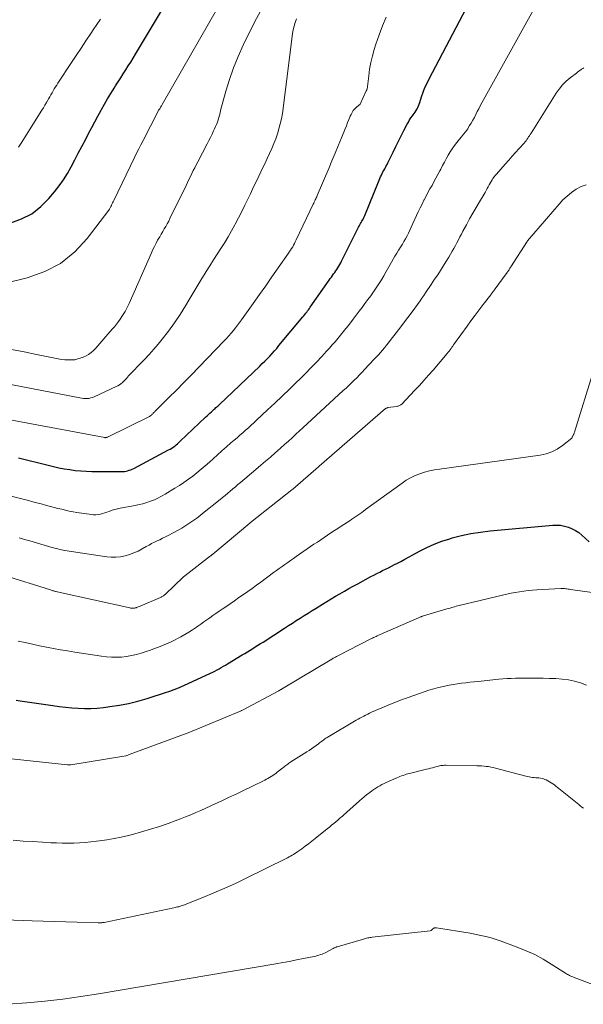
# Model space of a CAD drawing. Units: feet. Extents: x 1176672 to 1181672, y 7068870 to 7076370.
# Drawn here: x 1177705 to 1177755, y 7070826 to 7070913 of the extents above; entities that cross this region are included whole.
import ezdxf

# ---------------------------------------------------------------- set-up
doc = ezdxf.new("R2010")
doc.units = ezdxf.units.FT
doc.header["$MEASUREMENT"] = 0
doc.layers.add('Level 44', color=7, linetype='Continuous', lineweight=0)
doc.layers.add('Level 45', color=7, linetype='Continuous', lineweight=0)

msp = doc.modelspace()

# ---------------------------------------------------------------- linework, layer by layer
at = {"layer": 'Level 44', "color": 32, "linetype": 'Continuous', "lineweight": 30, "flags": 128}
for points, elevation in [([(1177704.67, 7070873.96), (1177707.27, 7070873.31), (1177707.75, 7070873.19), (1177708.22, 7070873.09), (1177708.7, 7070873), (1177709.18, 7070872.92), (1177709.66, 7070872.85), (1177710.15, 7070872.8), (1177710.63, 7070872.78), (1177711.12, 7070872.76), (1177713.73, 7070872.75), (1177713.87, 7070872.75), (1177714.01, 7070872.76), (1177714.15, 7070872.79), (1177714.29, 7070872.82), (1177714.43, 7070872.86), (1177714.57, 7070872.91), (1177714.7, 7070872.97), (1177714.83, 7070873.03), (1177717.9, 7070874.66), (1177718.04, 7070874.74), (1177718.18, 7070874.82), (1177718.32, 7070874.91), (1177718.45, 7070875), (1177718.58, 7070875.1), (1177718.7, 7070875.2), (1177718.82, 7070875.31), (1177718.94, 7070875.42), (1177721.17, 7070877.55), (1177721.3, 7070877.67), (1177721.42, 7070877.78), (1177721.55, 7070877.9), (1177721.68, 7070878.01), (1177721.77, 7070878.1), (1177721.85, 7070878.17), (1177721.93, 7070878.24), (1177722.01, 7070878.31), (1177722.09, 7070878.39), (1177722.17, 7070878.46), (1177722.25, 7070878.53), (1177722.33, 7070878.6), (1177722.4, 7070878.68), (1177725.95, 7070882.05), (1177726.17, 7070882.27), (1177726.39, 7070882.48), (1177726.61, 7070882.7), (1177726.83, 7070882.93), (1177727.04, 7070883.16), (1177727.25, 7070883.39), (1177727.45, 7070883.62), (1177727.65, 7070883.86), (1177729.76, 7070886.39), (1177729.84, 7070886.5), (1177729.93, 7070886.6), (1177730.01, 7070886.71), (1177730.1, 7070886.82), (1177730.18, 7070886.92), (1177730.26, 7070887.03), (1177730.34, 7070887.14), (1177730.41, 7070887.25), (1177732.08, 7070889.64), (1177732.18, 7070889.77), (1177732.28, 7070889.91), (1177732.37, 7070890.05), (1177732.47, 7070890.18), (1177732.57, 7070890.32), (1177732.67, 7070890.46), (1177732.76, 7070890.59), (1177732.85, 7070890.73), (1177732.93, 7070890.87), (1177733.02, 7070891.01), (1177733.1, 7070891.16), (1177733.17, 7070891.3), (1177734.55, 7070894.08), (1177734.61, 7070894.19), (1177734.67, 7070894.3), (1177734.73, 7070894.4), (1177734.79, 7070894.51), (1177734.8, 7070894.53), (1177734.86, 7070894.63), (1177734.91, 7070894.73), (1177734.97, 7070894.83), (1177735.03, 7070894.93), (1177735.08, 7070895.03), (1177735.13, 7070895.13), (1177735.17, 7070895.23), (1177735.22, 7070895.34), (1177736.43, 7070898.32), (1177736.49, 7070898.47), (1177736.55, 7070898.61), (1177736.62, 7070898.75), (1177736.69, 7070898.9), (1177736.77, 7070899.05), (1177736.83, 7070899.18), (1177736.91, 7070899.31), (1177736.98, 7070899.45), (1177737.05, 7070899.58), (1177737.12, 7070899.72), (1177737.19, 7070899.85), (1177737.26, 7070899.99), (1177737.73, 7070900.94), (1177737.96, 7070901.42), (1177738.2, 7070901.89), (1177738.44, 7070902.36), (1177738.68, 7070902.84), (1177738.97, 7070903.4), (1177739.07, 7070903.58), (1177739.18, 7070903.77), (1177739.3, 7070903.95), (1177739.43, 7070904.12), (1177739.5, 7070904.22), (1177739.59, 7070904.35), (1177739.68, 7070904.47), (1177739.76, 7070904.6), (1177739.84, 7070904.74), (1177739.91, 7070904.87), (1177739.97, 7070905.01), (1177740.03, 7070905.15), (1177740.08, 7070905.3), (1177740.24, 7070905.82), (1177740.39, 7070906.23), (1177740.54, 7070906.63), (1177740.72, 7070907.02), (1177740.91, 7070907.41), (1177749.55, 7070923.87)], 2270), ([(1177703.97, 7070894.68), (1177704.93, 7070895.04), (1177705.83, 7070895.5), (1177706.62, 7070896.12), (1177707.35, 7070896.84), (1177707.84, 7070897.42), (1177708.25, 7070897.95), (1177708.64, 7070898.49), (1177708.99, 7070899.06), (1177709.32, 7070899.64), (1177709.62, 7070900.24), (1177709.93, 7070900.83), (1177710.24, 7070901.42), (1177710.56, 7070902.02), (1177710.85, 7070902.58), (1177711.12, 7070903.09), (1177711.4, 7070903.6), (1177711.67, 7070904.11), (1177711.95, 7070904.62), (1177711.98, 7070904.69), (1177712.25, 7070905.16), (1177712.52, 7070905.63), (1177712.8, 7070906.1), (1177713.09, 7070906.56), (1177713.23, 7070906.78), (1177713.46, 7070907.13), (1177713.68, 7070907.48), (1177713.9, 7070907.83), (1177714.12, 7070908.18), (1177714.35, 7070908.53), (1177714.56, 7070908.88), (1177714.78, 7070909.23), (1177714.99, 7070909.58), (1177717.46, 7070913.68)], 2260), ([(1177704.44, 7070852.59), (1177704.8, 7070852.53), (1177707.69, 7070852.11), (1177708.25, 7070852.03), (1177708.81, 7070851.97), (1177709.37, 7070851.91), (1177709.93, 7070851.87), (1177710.49, 7070851.84), (1177711.05, 7070851.84), (1177711.61, 7070851.88), (1177712.17, 7070851.93), (1177712.72, 7070852.01), (1177713.56, 7070852.14), (1177714.38, 7070852.3), (1177715.2, 7070852.5), (1177716.01, 7070852.74), (1177717.73, 7070853.28), (1177717.92, 7070853.34), (1177718.11, 7070853.41), (1177718.3, 7070853.48), (1177718.49, 7070853.55), (1177718.68, 7070853.63), (1177718.87, 7070853.71), (1177719.06, 7070853.79), (1177719.24, 7070853.88), (1177721.61, 7070854.96), (1177721.8, 7070855.05), (1177722, 7070855.15), (1177722.19, 7070855.25), (1177722.38, 7070855.35), (1177722.56, 7070855.46), (1177722.75, 7070855.57), (1177722.94, 7070855.68), (1177723.12, 7070855.79), (1177724.4, 7070856.57), (1177724.63, 7070856.71), (1177724.86, 7070856.85), (1177725.1, 7070857), (1177725.33, 7070857.14), (1177725.56, 7070857.28), (1177725.79, 7070857.42), (1177726.02, 7070857.57), (1177726.25, 7070857.71), (1177728.14, 7070858.93), (1177728.48, 7070859.16), (1177728.83, 7070859.38), (1177729.18, 7070859.61), (1177729.53, 7070859.83), (1177729.88, 7070860.05), (1177730.23, 7070860.27), (1177730.58, 7070860.49), (1177730.93, 7070860.71), (1177731.49, 7070861.05), (1177731.88, 7070861.29), (1177732.26, 7070861.52), (1177732.65, 7070861.75), (1177733.03, 7070861.97), (1177733.42, 7070862.2), (1177733.81, 7070862.42), (1177734.21, 7070862.64), (1177734.6, 7070862.85), (1177735.77, 7070863.48), (1177736.02, 7070863.62), (1177736.28, 7070863.75), (1177736.54, 7070863.88), (1177736.8, 7070864.01), (1177737.06, 7070864.14), (1177737.32, 7070864.27), (1177737.58, 7070864.4), (1177737.84, 7070864.54), (1177738.05, 7070864.64), (1177738.41, 7070864.83), (1177738.77, 7070865.02), (1177739.13, 7070865.22), (1177739.48, 7070865.41), (1177740.04, 7070865.72), (1177740.69, 7070866.05), (1177741.35, 7070866.34), (1177742.03, 7070866.6), (1177742.72, 7070866.82), (1177742.95, 7070866.89), (1177743.77, 7070867.1), (1177744.6, 7070867.28), (1177745.43, 7070867.41), (1177746.28, 7070867.52), (1177751.81, 7070868.02), (1177752.17, 7070868.03), (1177752.51, 7070868.01), (1177752.86, 7070867.94), (1177753.2, 7070867.85), (1177753.52, 7070867.71), (1177753.83, 7070867.55), (1177754.12, 7070867.36), (1177754.39, 7070867.13), (1177755.04, 7070866.54)], 2280)]:
    msp.add_lwpolyline(points, dxfattribs=dict(at, elevation=elevation))
at = {"layer": 'Level 45', "color": 32, "linetype": 'Continuous', "lineweight": 0, "flags": 128}
for points, elevation in [([(1177699.78, 7070888.45), (1177705.43, 7070889.84), (1177706.97, 7070890.39), (1177708.38, 7070891.12), (1177709.62, 7070892.13), (1177710.73, 7070893.32), (1177712.62, 7070895.81), (1177712.69, 7070895.91), (1177712.75, 7070896.01), (1177712.81, 7070896.12), (1177712.86, 7070896.23), (1177712.91, 7070896.34), (1177712.96, 7070896.45), (1177713.01, 7070896.56), (1177713.06, 7070896.67), (1177714.9, 7070900.47), (1177715.08, 7070900.84), (1177715.27, 7070901.21), (1177715.46, 7070901.58), (1177715.65, 7070901.95), (1177716.97, 7070904.5), (1177717, 7070904.56), (1177717.03, 7070904.62), (1177717.07, 7070904.68), (1177717.1, 7070904.73), (1177717.12, 7070904.76), (1177717.15, 7070904.81), (1177717.17, 7070904.85), (1177717.2, 7070904.9), (1177717.23, 7070904.94), (1177717.26, 7070904.99), (1177717.28, 7070905.03), (1177717.31, 7070905.08), (1177717.34, 7070905.12), (1177723.14, 7070915.24)], 2262), ([(1177703.2, 7070870.79), (1177705.53, 7070870.19), (1177705.91, 7070870.09), (1177706.29, 7070869.99), (1177706.67, 7070869.89), (1177707.05, 7070869.79), (1177707.14, 7070869.76), (1177707.47, 7070869.67), (1177707.8, 7070869.58), (1177708.13, 7070869.5), (1177708.47, 7070869.42), (1177708.8, 7070869.34), (1177709.13, 7070869.27), (1177709.47, 7070869.21), (1177709.8, 7070869.15), (1177711.09, 7070868.96), (1177711.29, 7070868.94), (1177711.49, 7070868.94), (1177711.69, 7070868.96), (1177711.89, 7070868.99), (1177712.08, 7070869.05), (1177712.28, 7070869.1), (1177712.47, 7070869.17), (1177712.66, 7070869.23), (1177712.72, 7070869.26), (1177712.94, 7070869.33), (1177713.16, 7070869.4), (1177713.39, 7070869.46), (1177713.62, 7070869.51), (1177714.95, 7070869.75), (1177715.3, 7070869.83), (1177715.64, 7070869.91), (1177715.98, 7070870.02), (1177716.32, 7070870.13), (1177716.65, 7070870.27), (1177716.97, 7070870.41), (1177717.28, 7070870.58), (1177717.59, 7070870.75), (1177718.46, 7070871.28), (1177718.86, 7070871.53), (1177719.26, 7070871.79), (1177719.65, 7070872.07), (1177720.04, 7070872.35), (1177720.41, 7070872.64), (1177720.79, 7070872.95), (1177721.15, 7070873.26), (1177721.51, 7070873.57), (1177721.84, 7070873.87), (1177722.23, 7070874.22), (1177722.62, 7070874.57), (1177723.01, 7070874.92), (1177723.41, 7070875.27), (1177723.7, 7070875.52), (1177723.95, 7070875.74), (1177724.2, 7070875.96), (1177724.45, 7070876.18), (1177724.7, 7070876.4), (1177724.95, 7070876.62), (1177725.19, 7070876.84), (1177725.44, 7070877.06), (1177725.68, 7070877.29), (1177726.64, 7070878.19), (1177727.29, 7070878.79), (1177727.94, 7070879.41), (1177728.58, 7070880.02), (1177729.21, 7070880.64), (1177729.5, 7070880.91), (1177729.99, 7070881.4), (1177730.47, 7070881.89), (1177730.95, 7070882.39), (1177731.42, 7070882.9), (1177731.85, 7070883.36), (1177732.1, 7070883.64), (1177732.35, 7070883.92), (1177732.6, 7070884.2), (1177732.84, 7070884.49), (1177733.08, 7070884.78), (1177733.31, 7070885.07), (1177733.55, 7070885.36), (1177733.78, 7070885.65), (1177734.2, 7070886.2), (1177734.46, 7070886.55), (1177734.72, 7070886.89), (1177734.98, 7070887.23), (1177735.24, 7070887.57), (1177735.5, 7070887.92), (1177735.75, 7070888.26), (1177735.99, 7070888.61), (1177736.23, 7070888.96), (1177736.46, 7070889.31), (1177736.69, 7070889.67), (1177736.91, 7070890.03), (1177737.12, 7070890.39), (1177737.58, 7070891.22), (1177737.74, 7070891.48), (1177737.89, 7070891.75), (1177738.05, 7070892.01), (1177738.21, 7070892.28), (1177738.24, 7070892.32), (1177738.39, 7070892.56), (1177738.54, 7070892.8), (1177738.68, 7070893.05), (1177738.82, 7070893.29), (1177738.96, 7070893.54), (1177739.09, 7070893.79), (1177739.21, 7070894.04), (1177739.33, 7070894.3), (1177739.79, 7070895.33), (1177739.95, 7070895.67), (1177740.11, 7070896.01), (1177740.28, 7070896.35), (1177740.45, 7070896.69), (1177740.46, 7070896.72), (1177740.63, 7070897.04), (1177740.8, 7070897.36), (1177740.98, 7070897.68), (1177741.16, 7070898), (1177741.33, 7070898.32), (1177741.51, 7070898.63), (1177741.68, 7070898.96), (1177741.85, 7070899.28), (1177741.93, 7070899.43), (1177742.09, 7070899.74), (1177742.25, 7070900.04), (1177742.41, 7070900.35), (1177742.58, 7070900.65), (1177742.76, 7070900.95), (1177742.94, 7070901.23), (1177743.14, 7070901.51), (1177743.36, 7070901.78), (1177743.58, 7070902.06), (1177743.77, 7070902.29), (1177743.95, 7070902.52), (1177744.13, 7070902.76), (1177744.31, 7070903), (1177744.33, 7070903.03), (1177744.48, 7070903.27), (1177744.63, 7070903.5), (1177744.77, 7070903.75), (1177744.9, 7070904), (1177745.02, 7070904.26), (1177745.14, 7070904.51), (1177745.28, 7070904.76), (1177745.41, 7070905.01), (1177750.85, 7070914.83)], 2272), ([(1177697.71, 7070878.47), (1177712.27, 7070875.75), (1177712.29, 7070875.75), (1177712.31, 7070875.74), (1177712.33, 7070875.74), (1177712.35, 7070875.75), (1177712.43, 7070875.75), (1177712.45, 7070875.76), (1177712.47, 7070875.76), (1177712.49, 7070875.77), (1177712.51, 7070875.77), (1177716.21, 7070877.62), (1177716.26, 7070877.65), (1177716.31, 7070877.67), (1177716.35, 7070877.71), (1177716.39, 7070877.74), (1177716.44, 7070877.78), (1177716.47, 7070877.81), (1177716.51, 7070877.85), (1177716.54, 7070877.89), (1177716.58, 7070877.93), (1177716.61, 7070877.96), (1177716.65, 7070878), (1177716.68, 7070878.04), (1177717.94, 7070879.28), (1177718.6, 7070879.94), (1177719.26, 7070880.61), (1177719.92, 7070881.28), (1177720.57, 7070881.95), (1177722.81, 7070884.28), (1177723.02, 7070884.5), (1177723.22, 7070884.72), (1177723.42, 7070884.95), (1177723.61, 7070885.18), (1177723.8, 7070885.42), (1177723.98, 7070885.66), (1177724.16, 7070885.9), (1177724.34, 7070886.14), (1177725.37, 7070887.59), (1177725.92, 7070888.37), (1177726.48, 7070889.15), (1177727.03, 7070889.94), (1177727.58, 7070890.72), (1177728.5, 7070892.01), (1177728.59, 7070892.15), (1177728.68, 7070892.29), (1177728.77, 7070892.44), (1177728.86, 7070892.58), (1177728.94, 7070892.73), (1177729.02, 7070892.88), (1177729.09, 7070893.03), (1177729.17, 7070893.18), (1177730.68, 7070896.33), (1177730.72, 7070896.43), (1177730.77, 7070896.52), (1177730.81, 7070896.62), (1177730.85, 7070896.71), (1177730.89, 7070896.81), (1177730.94, 7070896.91), (1177730.98, 7070897), (1177731.02, 7070897.1), (1177732.04, 7070899.48), (1177732.33, 7070900.15), (1177732.61, 7070900.83), (1177732.89, 7070901.5), (1177733.17, 7070902.18), (1177733.49, 7070902.98), (1177733.6, 7070903.26), (1177733.71, 7070903.54), (1177733.83, 7070903.81), (1177733.94, 7070904.09), (1177734.01, 7070904.26), (1177734.11, 7070904.44), (1177734.21, 7070904.61), (1177734.34, 7070904.76), (1177734.49, 7070904.9), (1177734.81, 7070905.16), (1177735.36, 7070906.34), (1177735.41, 7070906.42), (1177735.44, 7070906.48), (1177735.57, 7070907.67), (1177735.65, 7070908.26), (1177735.75, 7070908.85), (1177735.9, 7070909.43), (1177736.06, 7070910), (1177736.21, 7070910.47), (1177736.49, 7070911.27), (1177736.79, 7070912.06), (1177737.12, 7070912.83)], 2268), ([(1177702.27, 7070880.76), (1177710.07, 7070879.24), (1177710.23, 7070879.22), (1177710.39, 7070879.2), (1177710.55, 7070879.19), (1177710.71, 7070879.2), (1177710.87, 7070879.21), (1177711.03, 7070879.24), (1177711.18, 7070879.29), (1177711.33, 7070879.34), (1177713.27, 7070880.24), (1177713.42, 7070880.31), (1177713.56, 7070880.4), (1177713.7, 7070880.5), (1177713.83, 7070880.6), (1177713.95, 7070880.72), (1177714.07, 7070880.83), (1177714.18, 7070880.95), (1177714.28, 7070881.07), (1177714.38, 7070881.19), (1177714.49, 7070881.31), (1177714.6, 7070881.43), (1177714.71, 7070881.54), (1177715.34, 7070882.19), (1177715.77, 7070882.63), (1177716.19, 7070883.08), (1177716.59, 7070883.54), (1177716.99, 7070884), (1177717.35, 7070884.44), (1177717.9, 7070885.14), (1177718.44, 7070885.86), (1177718.93, 7070886.6), (1177719.4, 7070887.36), (1177719.69, 7070887.86), (1177720.04, 7070888.46), (1177720.4, 7070889.06), (1177720.76, 7070889.65), (1177721.13, 7070890.25), (1177721.22, 7070890.4), (1177721.54, 7070890.91), (1177721.87, 7070891.42), (1177722.2, 7070891.93), (1177722.53, 7070892.44), (1177722.86, 7070892.95), (1177723.17, 7070893.47), (1177723.47, 7070894), (1177723.76, 7070894.53), (1177723.78, 7070894.57), (1177724.07, 7070895.14), (1177724.36, 7070895.7), (1177724.64, 7070896.26), (1177724.92, 7070896.83), (1177725.13, 7070897.26), (1177725.32, 7070897.65), (1177725.5, 7070898.04), (1177725.69, 7070898.42), (1177725.88, 7070898.81), (1177726.06, 7070899.2), (1177726.24, 7070899.58), (1177726.42, 7070899.97), (1177726.6, 7070900.36), (1177727.01, 7070901.26), (1177727.19, 7070901.68), (1177727.36, 7070902.11), (1177727.51, 7070902.55), (1177727.64, 7070902.99), (1177727.76, 7070903.43), (1177727.86, 7070903.88), (1177727.95, 7070904.34), (1177728.01, 7070904.79), (1177728.85, 7070911.4), (1177728.91, 7070911.73), (1177728.98, 7070912.05), (1177729.07, 7070912.37), (1177729.19, 7070912.68)], 2266), ([(1177704.05, 7070883.53), (1177705.15, 7070883.32), (1177706.25, 7070883.09), (1177707.87, 7070882.75), (1177708.16, 7070882.7), (1177708.46, 7070882.65), (1177708.75, 7070882.62), (1177709.04, 7070882.6), (1177709.34, 7070882.6), (1177709.63, 7070882.62), (1177709.91, 7070882.69), (1177710.19, 7070882.77), (1177710.36, 7070882.84), (1177710.62, 7070882.96), (1177710.85, 7070883.09), (1177711.07, 7070883.26), (1177711.28, 7070883.44), (1177711.48, 7070883.65), (1177711.66, 7070883.85), (1177711.84, 7070884.05), (1177712.01, 7070884.26), (1177712.18, 7070884.47), (1177712.36, 7070884.68), (1177712.54, 7070884.88), (1177712.72, 7070885.08), (1177712.74, 7070885.1), (1177712.94, 7070885.32), (1177713.13, 7070885.53), (1177713.31, 7070885.76), (1177713.48, 7070885.99), (1177713.62, 7070886.18), (1177713.85, 7070886.52), (1177714.06, 7070886.86), (1177714.25, 7070887.22), (1177714.43, 7070887.58), (1177716.39, 7070892.06), (1177716.52, 7070892.34), (1177716.65, 7070892.62), (1177716.8, 7070892.89), (1177716.94, 7070893.16), (1177716.99, 7070893.24), (1177717.12, 7070893.47), (1177717.25, 7070893.7), (1177717.39, 7070893.93), (1177717.52, 7070894.15), (1177717.66, 7070894.38), (1177717.79, 7070894.61), (1177717.92, 7070894.84), (1177718.03, 7070895.08), (1177719.45, 7070898), (1177719.58, 7070898.26), (1177719.7, 7070898.52), (1177719.83, 7070898.78), (1177719.96, 7070899.04), (1177720.09, 7070899.3), (1177720.22, 7070899.56), (1177720.35, 7070899.81), (1177720.49, 7070900.07), (1177721.31, 7070901.66), (1177721.46, 7070901.95), (1177721.6, 7070902.23), (1177721.74, 7070902.52), (1177721.88, 7070902.8), (1177721.97, 7070902.99), (1177722.06, 7070903.19), (1177722.14, 7070903.38), (1177722.21, 7070903.58), (1177722.27, 7070903.79), (1177722.33, 7070903.99), (1177722.39, 7070904.2), (1177722.45, 7070904.4), (1177722.5, 7070904.61), (1177722.96, 7070906.31), (1177723.27, 7070907.35), (1177723.63, 7070908.38), (1177724.04, 7070909.38), (1177724.5, 7070910.37), (1177725.5, 7070912.39), (1177726.01, 7070913.36)], 2264), ([(1177704.65, 7070901.37), (1177704.88, 7070901.71), (1177706.72, 7070904.63), (1177706.86, 7070904.85), (1177706.99, 7070905.08), (1177707.13, 7070905.3), (1177707.26, 7070905.53), (1177707.32, 7070905.64), (1177707.42, 7070905.82), (1177707.52, 7070905.99), (1177707.62, 7070906.16), (1177707.72, 7070906.34), (1177707.82, 7070906.51), (1177707.92, 7070906.68), (1177708.03, 7070906.85), (1177708.14, 7070907.02), (1177709.34, 7070908.83), (1177709.76, 7070909.47), (1177710.19, 7070910.11), (1177710.61, 7070910.75), (1177711.04, 7070911.39), (1177711.26, 7070911.72), (1177711.57, 7070912.2), (1177711.89, 7070912.67)], 2258), ([(1177704.73, 7070866.9), (1177705.19, 7070866.77), (1177705.66, 7070866.63), (1177707.52, 7070866.09), (1177707.68, 7070866.05), (1177707.83, 7070866), (1177707.98, 7070865.96), (1177708.14, 7070865.92), (1177708.29, 7070865.88), (1177708.44, 7070865.85), (1177708.6, 7070865.82), (1177708.76, 7070865.79), (1177712.45, 7070865.24), (1177712.85, 7070865.21), (1177713.26, 7070865.2), (1177713.66, 7070865.24), (1177714.06, 7070865.32), (1177714.46, 7070865.43), (1177714.84, 7070865.57), (1177715.22, 7070865.74), (1177715.58, 7070865.93), (1177715.94, 7070866.14), (1177716.18, 7070866.27), (1177716.41, 7070866.4), (1177716.65, 7070866.52), (1177716.9, 7070866.63), (1177717.14, 7070866.74), (1177717.38, 7070866.86), (1177717.62, 7070866.98), (1177717.86, 7070867.11), (1177718.8, 7070867.61), (1177719.07, 7070867.77), (1177719.35, 7070867.93), (1177719.61, 7070868.1), (1177719.88, 7070868.28), (1177720.14, 7070868.46), (1177720.39, 7070868.65), (1177720.65, 7070868.84), (1177720.9, 7070869.04), (1177722.45, 7070870.28), (1177722.68, 7070870.46), (1177722.91, 7070870.65), (1177723.13, 7070870.84), (1177723.35, 7070871.02), (1177723.57, 7070871.22), (1177723.8, 7070871.41), (1177724.02, 7070871.6), (1177724.24, 7070871.78), (1177725.62, 7070872.94), (1177726.04, 7070873.31), (1177726.47, 7070873.67), (1177726.89, 7070874.03), (1177727.31, 7070874.4), (1177727.48, 7070874.55), (1177727.81, 7070874.84), (1177728.15, 7070875.14), (1177728.48, 7070875.44), (1177728.81, 7070875.74), (1177729.14, 7070876.04), (1177729.47, 7070876.34), (1177729.8, 7070876.65), (1177730.13, 7070876.95), (1177733.33, 7070879.89), (1177733.57, 7070880.11), (1177733.81, 7070880.34), (1177734.05, 7070880.57), (1177734.28, 7070880.8), (1177734.52, 7070881.03), (1177734.75, 7070881.27), (1177734.98, 7070881.51), (1177735.21, 7070881.75), (1177736.06, 7070882.66), (1177736.25, 7070882.86), (1177736.43, 7070883.06), (1177736.61, 7070883.26), (1177736.79, 7070883.47), (1177736.97, 7070883.68), (1177737.14, 7070883.89), (1177737.31, 7070884.11), (1177737.48, 7070884.32), (1177738, 7070884.98), (1177738.42, 7070885.52), (1177738.83, 7070886.07), (1177739.24, 7070886.62), (1177739.64, 7070887.17), (1177740.11, 7070887.82), (1177740.27, 7070888.06), (1177740.44, 7070888.29), (1177740.59, 7070888.53), (1177740.75, 7070888.77), (1177740.91, 7070889), (1177741.07, 7070889.24), (1177741.23, 7070889.48), (1177741.38, 7070889.72), (1177741.66, 7070890.12), (1177741.91, 7070890.5), (1177742.15, 7070890.88), (1177742.39, 7070891.26), (1177742.63, 7070891.65), (1177742.8, 7070891.93), (1177742.95, 7070892.18), (1177743.09, 7070892.43), (1177743.23, 7070892.68), (1177743.36, 7070892.94), (1177743.49, 7070893.19), (1177743.62, 7070893.45), (1177743.76, 7070893.7), (1177743.89, 7070893.96), (1177744.21, 7070894.53), (1177744.48, 7070895.04), (1177744.77, 7070895.54), (1177745.06, 7070896.04), (1177745.35, 7070896.54), (1177745.75, 7070897.22), (1177745.84, 7070897.38), (1177745.93, 7070897.54), (1177746.02, 7070897.71), (1177746.11, 7070897.87), (1177746.14, 7070897.92), (1177746.21, 7070898.06), (1177746.29, 7070898.2), (1177746.37, 7070898.34), (1177746.46, 7070898.48), (1177746.54, 7070898.61), (1177746.64, 7070898.75), (1177746.74, 7070898.87), (1177746.84, 7070899), (1177747.62, 7070899.88), (1177747.93, 7070900.22), (1177748.23, 7070900.57), (1177748.54, 7070900.91), (1177748.85, 7070901.25), (1177749.29, 7070901.73), (1177749.38, 7070901.83), (1177749.46, 7070901.94), (1177749.54, 7070902.05), (1177749.62, 7070902.16), (1177749.69, 7070902.27), (1177749.76, 7070902.38), (1177749.83, 7070902.5), (1177749.91, 7070902.61), (1177752.11, 7070906.12), (1177752.38, 7070906.5), (1177752.68, 7070906.86), (1177753.01, 7070907.19), (1177753.36, 7070907.49), (1177753.9, 7070907.9), (1177754, 7070907.98), (1177754.11, 7070908.06), (1177754.22, 7070908.14), (1177754.33, 7070908.22), (1177754.36, 7070908.24), (1177754.46, 7070908.3), (1177754.56, 7070908.36)], 2274), ([(1177703.33, 7070863.61), (1177707.47, 7070862.31), (1177707.55, 7070862.28), (1177707.62, 7070862.26), (1177707.69, 7070862.24), (1177707.77, 7070862.22), (1177707.84, 7070862.2), (1177707.91, 7070862.18), (1177707.99, 7070862.17), (1177708.06, 7070862.15), (1177714.48, 7070860.72), (1177714.55, 7070860.7), (1177714.62, 7070860.69), (1177714.69, 7070860.69), (1177714.76, 7070860.69), (1177714.83, 7070860.7), (1177714.9, 7070860.71), (1177714.97, 7070860.72), (1177715.04, 7070860.74), (1177715.06, 7070860.75), (1177715.15, 7070860.78), (1177715.23, 7070860.81), (1177715.31, 7070860.84), (1177715.39, 7070860.87), (1177717.18, 7070861.64), (1177717.24, 7070861.67), (1177717.29, 7070861.69), (1177717.35, 7070861.73), (1177717.4, 7070861.76), (1177717.45, 7070861.79), (1177717.5, 7070861.83), (1177717.55, 7070861.87), (1177717.6, 7070861.91), (1177719.22, 7070863.46), (1177719.33, 7070863.56), (1177721.62, 7070865.31), (1177721.64, 7070865.32), (1177721.65, 7070865.33), (1177721.67, 7070865.35), (1177721.69, 7070865.36), (1177721.75, 7070865.42), (1177721.77, 7070865.43), (1177721.78, 7070865.44), (1177721.8, 7070865.46), (1177721.82, 7070865.47), (1177725.08, 7070868.2), (1177725.15, 7070868.26), (1177728.78, 7070871.13), (1177728.87, 7070871.2), (1177731.15, 7070873.17), (1177731.19, 7070873.22), (1177737.06, 7070878.3), (1177737.07, 7070878.31), (1177737.09, 7070878.32), (1177737.11, 7070878.33), (1177737.12, 7070878.34), (1177737.2, 7070878.37), (1177737.21, 7070878.38), (1177737.23, 7070878.38), (1177737.25, 7070878.39), (1177737.27, 7070878.39), (1177738.05, 7070878.5), (1177738.11, 7070878.51), (1177738.17, 7070878.52), (1177738.23, 7070878.54), (1177738.29, 7070878.57), (1177738.34, 7070878.6), (1177738.4, 7070878.63), (1177738.44, 7070878.67), (1177738.49, 7070878.71), (1177739.62, 7070879.89), (1177740.04, 7070880.34), (1177740.45, 7070880.79), (1177740.86, 7070881.24), (1177741.26, 7070881.71), (1177742.51, 7070883.17), (1177742.59, 7070883.27), (1177742.68, 7070883.38), (1177742.76, 7070883.49), (1177742.84, 7070883.6), (1177742.92, 7070883.71), (1177742.99, 7070883.82), (1177743.07, 7070883.93), (1177743.15, 7070884.04), (1177744.25, 7070885.57), (1177744.6, 7070886.06), (1177744.96, 7070886.54), (1177745.32, 7070887.02), (1177745.68, 7070887.5), (1177746.34, 7070888.34), (1177746.38, 7070888.39), (1177746.41, 7070888.44), (1177746.45, 7070888.5), (1177746.49, 7070888.55), (1177746.53, 7070888.6), (1177746.57, 7070888.65), (1177746.61, 7070888.7), (1177746.64, 7070888.75), (1177747.78, 7070890.3), (1177747.82, 7070890.36), (1177747.87, 7070890.43), (1177747.91, 7070890.49), (1177747.96, 7070890.55), (1177748, 7070890.62), (1177748.04, 7070890.68), (1177748.09, 7070890.75), (1177748.13, 7070890.81), (1177749.56, 7070893.04), (1177749.6, 7070893.1), (1177752.37, 7070896.33), (1177752.72, 7070896.71), (1177753.08, 7070897.06), (1177753.47, 7070897.37), (1177753.88, 7070897.67), (1177754.32, 7070897.9), (1177754.77, 7070898.05)], 2276), ([(1177704.64, 7070857.8), (1177705.26, 7070857.66), (1177705.88, 7070857.53), (1177706.5, 7070857.39), (1177707.12, 7070857.27), (1177707.74, 7070857.15), (1177708.37, 7070857.03), (1177708.99, 7070856.92), (1177709.62, 7070856.82), (1177711.98, 7070856.46), (1177712.43, 7070856.4), (1177712.87, 7070856.37), (1177713.31, 7070856.37), (1177713.76, 7070856.39), (1177714.2, 7070856.44), (1177714.64, 7070856.51), (1177715.07, 7070856.61), (1177715.5, 7070856.74), (1177715.94, 7070856.88), (1177716.3, 7070857), (1177716.66, 7070857.13), (1177717.02, 7070857.26), (1177717.38, 7070857.4), (1177717.73, 7070857.55), (1177718.08, 7070857.71), (1177718.42, 7070857.88), (1177718.76, 7070858.05), (1177719, 7070858.17), (1177719.35, 7070858.37), (1177719.69, 7070858.57), (1177720.03, 7070858.79), (1177720.37, 7070859.01), (1177720.49, 7070859.1), (1177720.75, 7070859.29), (1177721.02, 7070859.48), (1177721.29, 7070859.67), (1177721.56, 7070859.86), (1177721.82, 7070860.05), (1177722.09, 7070860.24), (1177722.36, 7070860.43), (1177722.63, 7070860.61), (1177722.95, 7070860.82), (1177723.34, 7070861.09), (1177723.73, 7070861.36), (1177724.12, 7070861.63), (1177724.51, 7070861.9), (1177724.89, 7070862.17), (1177725.27, 7070862.44), (1177725.66, 7070862.72), (1177726.04, 7070863), (1177727.18, 7070863.84), (1177727.43, 7070864.02), (1177727.68, 7070864.2), (1177727.93, 7070864.38), (1177728.18, 7070864.56), (1177728.43, 7070864.73), (1177728.68, 7070864.91), (1177728.93, 7070865.09), (1177729.18, 7070865.26), (1177730.74, 7070866.33), (1177731.04, 7070866.53), (1177731.34, 7070866.73), (1177731.64, 7070866.93), (1177731.94, 7070867.14), (1177732.24, 7070867.34), (1177732.54, 7070867.54), (1177732.84, 7070867.73), (1177733.14, 7070867.93), (1177733.92, 7070868.44), (1177734.09, 7070868.56), (1177734.27, 7070868.67), (1177734.44, 7070868.79), (1177734.61, 7070868.91), (1177734.78, 7070869.03), (1177734.95, 7070869.15), (1177735.12, 7070869.27), (1177735.29, 7070869.4), (1177738.52, 7070871.74), (1177738.89, 7070871.98), (1177739.27, 7070872.2), (1177739.67, 7070872.39), (1177740.08, 7070872.55), (1177740.51, 7070872.69), (1177740.93, 7070872.8), (1177741.37, 7070872.89), (1177741.81, 7070872.97), (1177750.72, 7070874.2), (1177751.25, 7070874.32), (1177751.75, 7070874.49), (1177752.22, 7070874.74), (1177752.67, 7070875.04), (1177753.49, 7070875.71), (1177753.5, 7070875.73), (1177753.52, 7070875.74), (1177753.53, 7070875.76), (1177753.54, 7070875.78), (1177753.57, 7070875.86), (1177753.58, 7070875.88), (1177753.59, 7070875.9), (1177753.6, 7070875.92), (1177753.61, 7070875.94), (1177753.65, 7070876.01), (1177753.67, 7070876.06), (1177753.7, 7070876.11), (1177753.72, 7070876.17), (1177753.74, 7070876.22), (1177755.42, 7070881.63)], 2278), ([(1177702.63, 7070847.56), (1177708.98, 7070846.89), (1177709, 7070846.89), (1177709.02, 7070846.88), (1177709.04, 7070846.88), (1177709.06, 7070846.88), (1177709.19, 7070846.87), (1177709.28, 7070846.88), (1177714.12, 7070847.67), (1177714.15, 7070847.68), (1177714.51, 7070847.83), (1177719.54, 7070849.67), (1177719.64, 7070849.71), (1177724.3, 7070851.65), (1177724.32, 7070851.66), (1177724.34, 7070851.66), (1177724.35, 7070851.67), (1177724.37, 7070851.68), (1177724.43, 7070851.7), (1177727.63, 7070853.41), (1177727.65, 7070853.42), (1177727.67, 7070853.43), (1177727.69, 7070853.44), (1177727.71, 7070853.45), (1177727.79, 7070853.49), (1177727.81, 7070853.51), (1177727.83, 7070853.52), (1177727.85, 7070853.53), (1177727.87, 7070853.54), (1177732.31, 7070856.19), (1177732.38, 7070856.24), (1177732.44, 7070856.28), (1177732.51, 7070856.31), (1177732.58, 7070856.35), (1177732.65, 7070856.39), (1177732.72, 7070856.43), (1177732.79, 7070856.47), (1177732.86, 7070856.5), (1177735.76, 7070857.98), (1177735.83, 7070858.02), (1177735.91, 7070858.06), (1177735.99, 7070858.1), (1177736.07, 7070858.14), (1177736.15, 7070858.18), (1177736.23, 7070858.21), (1177736.31, 7070858.25), (1177736.39, 7070858.29), (1177739.98, 7070859.86), (1177740.03, 7070859.88), (1177740.09, 7070859.9), (1177740.14, 7070859.92), (1177740.19, 7070859.94), (1177740.24, 7070859.96), (1177740.3, 7070859.98), (1177740.35, 7070859.99), (1177740.41, 7070860.01), (1177742.48, 7070860.63), (1177742.61, 7070860.67), (1177742.75, 7070860.71), (1177742.88, 7070860.75), (1177743.02, 7070860.79), (1177743.15, 7070860.83), (1177743.29, 7070860.87), (1177743.42, 7070860.91), (1177743.56, 7070860.94), (1177747.39, 7070861.86), (1177747.76, 7070861.94), (1177748.14, 7070862.02), (1177748.51, 7070862.09), (1177748.89, 7070862.15), (1177749.27, 7070862.21), (1177749.65, 7070862.25), (1177750.04, 7070862.29), (1177750.42, 7070862.31), (1177752.52, 7070862.42), (1177752.63, 7070862.42), (1177752.74, 7070862.42), (1177752.85, 7070862.42), (1177752.96, 7070862.41), (1177753.07, 7070862.39), (1177753.17, 7070862.38), (1177753.28, 7070862.36), (1177753.39, 7070862.35), (1177755.3, 7070862.07)], 2282), ([(1177704.2, 7070840.22), (1177705.06, 7070840.15), (1177705.92, 7070840.1), (1177706.78, 7070840.05), (1177707.51, 7070840.01), (1177708.01, 7070839.99), (1177708.52, 7070839.98), (1177709.02, 7070839.98), (1177709.53, 7070839.98), (1177710.03, 7070840), (1177710.53, 7070840.03), (1177711.04, 7070840.07), (1177711.54, 7070840.13), (1177711.82, 7070840.17), (1177712.46, 7070840.26), (1177713.1, 7070840.37), (1177713.73, 7070840.51), (1177714.36, 7070840.65), (1177714.72, 7070840.74), (1177715.51, 7070840.96), (1177716.31, 7070841.19), (1177717.09, 7070841.44), (1177717.87, 7070841.71), (1177718.5, 7070841.95), (1177718.96, 7070842.12), (1177719.41, 7070842.29), (1177719.86, 7070842.48), (1177720.31, 7070842.66), (1177720.76, 7070842.86), (1177721.2, 7070843.06), (1177721.65, 7070843.26), (1177722.09, 7070843.46), (1177722.54, 7070843.67), (1177723.2, 7070843.99), (1177723.86, 7070844.3), (1177724.53, 7070844.62), (1177725.19, 7070844.94), (1177726.39, 7070845.53), (1177726.54, 7070845.6), (1177726.68, 7070845.68), (1177726.82, 7070845.76), (1177726.96, 7070845.85), (1177727.1, 7070845.93), (1177727.23, 7070846.03), (1177727.37, 7070846.12), (1177727.49, 7070846.22), (1177727.98, 7070846.61), (1177728.07, 7070846.68), (1177728.16, 7070846.75), (1177728.25, 7070846.82), (1177728.34, 7070846.89), (1177728.43, 7070846.95), (1177728.52, 7070847.02), (1177728.62, 7070847.08), (1177728.71, 7070847.14), (1177730.1, 7070848.01), (1177730.31, 7070848.14), (1177730.51, 7070848.28), (1177730.72, 7070848.43), (1177730.92, 7070848.58), (1177731.13, 7070848.74), (1177731.22, 7070848.81), (1177731.32, 7070848.88), (1177731.41, 7070848.95), (1177731.51, 7070849.02), (1177731.6, 7070849.09), (1177731.7, 7070849.16), (1177731.8, 7070849.22), (1177731.9, 7070849.29), (1177734.47, 7070850.81), (1177734.63, 7070850.91), (1177734.8, 7070851), (1177734.97, 7070851.09), (1177735.13, 7070851.18), (1177735.3, 7070851.27), (1177735.48, 7070851.35), (1177735.65, 7070851.43), (1177735.82, 7070851.51), (1177737.28, 7070852.14), (1177737.5, 7070852.23), (1177737.72, 7070852.33), (1177737.94, 7070852.41), (1177738.16, 7070852.5), (1177738.38, 7070852.58), (1177738.61, 7070852.66), (1177738.83, 7070852.74), (1177739.05, 7070852.82), (1177740.47, 7070853.32), (1177740.89, 7070853.45), (1177741.31, 7070853.58), (1177741.73, 7070853.69), (1177742.16, 7070853.8), (1177742.3, 7070853.83), (1177742.67, 7070853.9), (1177743.03, 7070853.97), (1177743.4, 7070854.03), (1177743.76, 7070854.08), (1177744.13, 7070854.12), (1177744.5, 7070854.17), (1177744.87, 7070854.21), (1177745.24, 7070854.24), (1177747.05, 7070854.43), (1177747.42, 7070854.46), (1177747.79, 7070854.49), (1177748.16, 7070854.5), (1177748.53, 7070854.51), (1177748.9, 7070854.51), (1177749.27, 7070854.52), (1177749.64, 7070854.52), (1177750.01, 7070854.52), (1177750.43, 7070854.52), (1177750.98, 7070854.52), (1177751.54, 7070854.5), (1177752.1, 7070854.48), (1177752.65, 7070854.44), (1177753.2, 7070854.37), (1177753.74, 7070854.26), (1177754.27, 7070854.11), (1177754.79, 7070853.92)], 2284), ([(1177701.01, 7070833.29), (1177705.85, 7070833.12), (1177706.85, 7070833.08), (1177707.84, 7070833.05), (1177708.84, 7070833.02), (1177709.83, 7070832.99), (1177711.7, 7070832.94), (1177711.76, 7070832.94), (1177711.83, 7070832.94), (1177711.89, 7070832.94), (1177711.95, 7070832.94), (1177712.02, 7070832.95), (1177712.08, 7070832.96), (1177712.15, 7070832.97), (1177712.21, 7070832.98), (1177718.37, 7070834.26), (1177718.48, 7070834.29), (1177718.59, 7070834.31), (1177718.69, 7070834.34), (1177718.8, 7070834.36), (1177718.91, 7070834.39), (1177719.01, 7070834.43), (1177719.11, 7070834.46), (1177719.22, 7070834.5), (1177720.94, 7070835.18), (1177721.91, 7070835.58), (1177722.86, 7070835.99), (1177723.8, 7070836.42), (1177724.74, 7070836.87), (1177728.28, 7070838.61), (1177728.41, 7070838.68), (1177728.55, 7070838.75), (1177728.68, 7070838.82), (1177728.81, 7070838.9), (1177728.93, 7070838.98), (1177729.06, 7070839.06), (1177729.19, 7070839.14), (1177729.31, 7070839.23), (1177729.66, 7070839.48), (1177729.96, 7070839.7), (1177730.26, 7070839.92), (1177730.55, 7070840.14), (1177730.84, 7070840.37), (1177731.91, 7070841.23), (1177732.1, 7070841.38), (1177732.29, 7070841.54), (1177732.48, 7070841.7), (1177732.67, 7070841.86), (1177732.85, 7070842.01), (1177732.95, 7070842.1), (1177733.05, 7070842.19), (1177733.15, 7070842.27), (1177733.25, 7070842.36), (1177733.35, 7070842.45), (1177733.45, 7070842.54), (1177733.55, 7070842.62), (1177733.65, 7070842.71), (1177734.77, 7070843.7), (1177734.97, 7070843.87), (1177735.17, 7070844.05), (1177735.38, 7070844.22), (1177735.59, 7070844.38), (1177735.68, 7070844.45), (1177735.84, 7070844.58), (1177736.01, 7070844.7), (1177736.19, 7070844.82), (1177736.37, 7070844.93), (1177736.55, 7070845.03), (1177736.74, 7070845.13), (1177736.93, 7070845.22), (1177737.12, 7070845.31), (1177738.06, 7070845.74), (1177738.19, 7070845.79), (1177738.33, 7070845.85), (1177738.47, 7070845.9), (1177738.61, 7070845.95), (1177738.75, 7070846), (1177738.89, 7070846.04), (1177739.03, 7070846.08), (1177739.18, 7070846.12), (1177740.67, 7070846.48), (1177740.84, 7070846.53), (1177741.02, 7070846.57), (1177741.19, 7070846.62), (1177741.37, 7070846.67), (1177741.51, 7070846.71), (1177741.61, 7070846.74), (1177741.72, 7070846.77), (1177741.83, 7070846.79), (1177741.94, 7070846.81), (1177742.04, 7070846.82), (1177742.15, 7070846.83), (1177742.26, 7070846.84), (1177742.37, 7070846.84), (1177745.13, 7070846.8), (1177745.34, 7070846.79), (1177745.54, 7070846.78), (1177745.75, 7070846.77), (1177745.95, 7070846.74), (1177746.16, 7070846.72), (1177746.36, 7070846.68), (1177746.56, 7070846.64), (1177746.77, 7070846.59), (1177749.45, 7070845.88), (1177749.59, 7070845.85), (1177749.73, 7070845.82), (1177749.87, 7070845.79), (1177750.02, 7070845.77), (1177750.17, 7070845.76), (1177750.31, 7070845.74), (1177750.45, 7070845.73), (1177750.59, 7070845.72), (1177750.73, 7070845.7), (1177750.87, 7070845.67), (1177751, 7070845.63), (1177751.13, 7070845.58), (1177751.23, 7070845.54), (1177751.39, 7070845.47), (1177751.54, 7070845.39), (1177751.68, 7070845.3), (1177751.82, 7070845.2), (1177751.96, 7070845.1), (1177752.09, 7070845), (1177752.23, 7070844.89), (1177752.36, 7070844.79), (1177754.11, 7070843.38), (1177754.24, 7070843.27), (1177754.38, 7070843.15), (1177754.52, 7070843.04)], 2286), ([(1177703.71, 7070825.75), (1177705.38, 7070825.88), (1177706.97, 7070826.03), (1177708.56, 7070826.21), (1177710.15, 7070826.43), (1177711.72, 7070826.67), (1177727.37, 7070829.32), (1177727.98, 7070829.43), (1177728.59, 7070829.54), (1177729.2, 7070829.66), (1177729.81, 7070829.78), (1177730.75, 7070829.98), (1177730.89, 7070830.01), (1177731.03, 7070830.05), (1177731.17, 7070830.09), (1177731.31, 7070830.13), (1177731.45, 7070830.18), (1177731.59, 7070830.23), (1177731.72, 7070830.29), (1177731.85, 7070830.36), (1177732.37, 7070830.64), (1177732.42, 7070830.67), (1177732.47, 7070830.69), (1177732.53, 7070830.72), (1177732.58, 7070830.74), (1177732.63, 7070830.77), (1177732.69, 7070830.79), (1177732.74, 7070830.81), (1177732.8, 7070830.83), (1177735.1, 7070831.5), (1177735.2, 7070831.53), (1177735.29, 7070831.55), (1177735.39, 7070831.58), (1177735.49, 7070831.6), (1177735.58, 7070831.62), (1177735.68, 7070831.63), (1177735.78, 7070831.65), (1177735.88, 7070831.66), (1177741.01, 7070832.24), (1177741.08, 7070832.27), (1177741.16, 7070832.35), (1177741.19, 7070832.38), (1177741.21, 7070832.39), (1177741.22, 7070832.4), (1177741.33, 7070832.46), (1177741.35, 7070832.47), (1177741.36, 7070832.48), (1177741.38, 7070832.49), (1177741.4, 7070832.49), (1177741.48, 7070832.5), (1177741.5, 7070832.51), (1177741.52, 7070832.51), (1177741.54, 7070832.51), (1177741.56, 7070832.5), (1177744.53, 7070832.04), (1177745.46, 7070831.83), (1177745.92, 7070831.72), (1177746.37, 7070831.6), (1177746.82, 7070831.46), (1177747.27, 7070831.31), (1177748.69, 7070830.79), (1177749.47, 7070830.48), (1177750.24, 7070830.13), (1177750.97, 7070829.73), (1177751.69, 7070829.3), (1177752.93, 7070828.5), (1177753.02, 7070828.44), (1177753.11, 7070828.39), (1177753.21, 7070828.34), (1177753.3, 7070828.29), (1177753.4, 7070828.24), (1177753.5, 7070828.2), (1177753.6, 7070828.16), (1177753.7, 7070828.12), (1177756.31, 7070827.15)], 2288)]:
    msp.add_lwpolyline(points, dxfattribs=dict(at, elevation=elevation))

doc.saveas('drawing.dxf')
